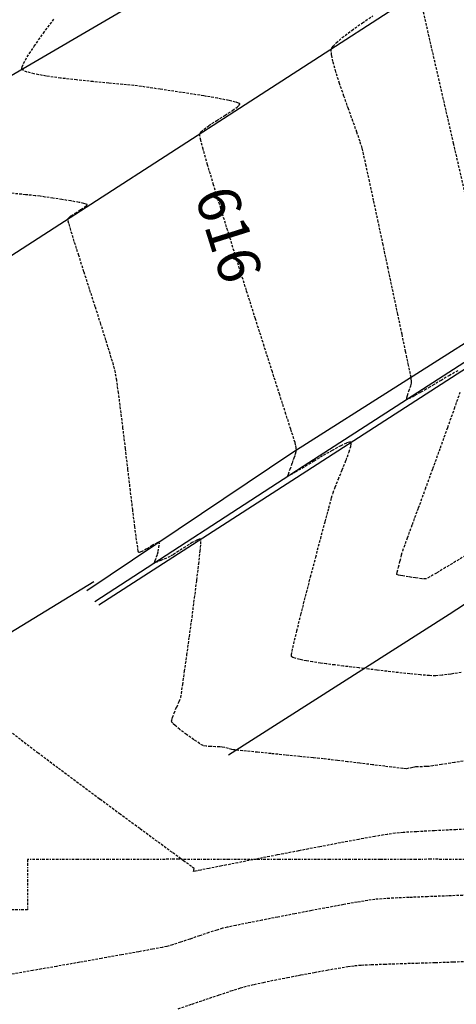
# Model space of a CAD drawing. Extents: x 2223421 to 2228175, y 13728359 to 13732423.
# Drawn here: x 2226902 to 2226946, y 13730641 to 13730738 of the extents above; entities that cross this region are included whole.
import ezdxf
from ezdxf import colors
from ezdxf.entities.mleader import LeaderData, LeaderLine
from ezdxf.math import Vec2, Vec3

# ---------------------------------------------------------------- set-up
doc = ezdxf.new("R2010")
doc.units = 0
doc.header["$MEASUREMENT"] = 0
for name, pattern in [('_0044013.01 TopoBase$0$BORDER2', [0.875, 0.25, -0.125, 0.25, -0.125, 0, -0.125]), ('DASHED2', [0.375, 0.25, -0.125]), ('DASHED4', [0.09375, 0.0625, -0.03125]), ('HIDDEN', [0.375, 0.25, -0.125])]:
    doc.linetypes.add(name, pattern=pattern)
for name, color, linetype in [('_0044013.01 TopoBase$0$V-SITE-CONC-LINE', 251, 'Continuous'), ('_0044013.01 TopoBase$0$V-SITE-CURB-BACK-LINE', 251, 'Continuous'), ('_0044013.01 TopoBase$0$V-SITE-CURB-EDGE-LINE', 251, 'Continuous'), ('_0044013.01 TopoBase$0$V-SITE-CURB-FLOW-LINE', 251, 'Continuous'), ('_0044013.01 TopoBase$0$V-SITE-GRAV-LINE', 251, 'Continuous'), ('_0044013.01 TopoBase$0$V-WATR-FEMA-LINE', 251, '_0044013.01 TopoBase$0$BORDER2'), ("_FEMA 10' OFFSET", 2, 'DASHED2'), ('C-GRAD-MAJR-ANNO', 8, 'Continuous'), ('C-GRAD-MNR-ANNO', 2, 'Continuous'), ('V-TOPO-MAJR', 8, 'DASHED2'), ('V-TOPO-MINR', 8, 'Continuous'), ('V-UTIL-STRM-ANNO', 251, 'DASHED4')]:
    doc.layers.add(name, color=color, linetype=linetype)
doc.layers.add('_0044013.01 TopoBase$0$V-SITE-CONC-LINE-NPLT', color=251, linetype='Continuous', plot=False)
doc.styles.add('Westwood', font='simplex.shx')
doc.styles.add('WPS Italic', font='segoeuii.ttf')

msp = doc.modelspace()

# ---------------------------------------------------------------- linework, layer by layer
at = {"layer": '_0044013.01 TopoBase$0$V-WATR-FEMA-LINE'}
for p, q in [((2226908.004, 13730654.986), (2226902.989, 13730654.98)), ((2226902.989, 13730654.98), (2226902.998, 13730649.988)), ((2226912.994, 13730654.992), (2226908.004, 13730654.986)), ((2226917.984, 13730654.999), (2226912.994, 13730654.992)), ((2226923, 13730654.976), (2226917.984, 13730654.999)), ((2226927.99, 13730654.982), (2226923, 13730654.976)), ((2226933.005, 13730654.989), (2226927.99, 13730654.982)), ((2226937.996, 13730654.995), (2226933.005, 13730654.989)), ((2226941.539, 13730654.991), (2226937.996, 13730654.995)), ((2226942.986, 13730655.001), (2226941.539, 13730654.991)), ((2226948.002, 13730654.979), (2226942.986, 13730655.001)), ((2226902.998, 13730649.988), (2226897.983, 13730649.982))]:
    msp.add_line(p, q, dxfattribs=at)
at = {"layer": 'V-TOPO-MAJR', "color": 251, "linetype": 'HIDDEN', "lineweight": -3}
for points, elevation in [([(2226945.698, 13730703.455), (2226944.875, 13730702.995), (2226944.039, 13730702.499), (2226943.342, 13730702.078), (2226942.94, 13730701.841), (2226942.555, 13730701.625), (2226941.986, 13730701.3), (2226941.38, 13730700.962), (2226940.967, 13730700.747), (2226940.749, 13730700.652), (2226940.665, 13730700.631), (2226940.644, 13730700.635), (2226940.634, 13730700.658), (2226940.639, 13730700.755), (2226940.698, 13730701.003), (2226940.836, 13730701.439), (2226941.02, 13730701.97), (2226941.111, 13730702.252), (2226941.102, 13730702.417), (2226941.073, 13730702.641), (2226941.048, 13730702.807), (2226940.981, 13730703.133), (2226940.797, 13730704.011), (2226940.515, 13730705.351), (2226940.154, 13730707.067), (2226939.732, 13730709.071), (2226939.266, 13730711.274), (2226938.776, 13730713.589), (2226938.28, 13730715.927), (2226937.796, 13730718.202), (2226937.341, 13730720.325), (2226936.936, 13730722.207), (2226936.597, 13730723.762), (2226936.343, 13730724.901), (2226936.193, 13730725.537), (2226935.994, 13730726.186), (2226935.68, 13730727.096), (2226935.284, 13730728.196), (2226934.842, 13730729.416), (2226934.388, 13730730.688), (2226933.957, 13730731.94), (2226933.584, 13730733.103), (2226933.303, 13730734.108), (2226933.167, 13730734.751), (2226933.129, 13730735.116), (2226933.139, 13730735.294), (2226933.155, 13730735.363), (2226933.189, 13730735.444), (2226933.313, 13730735.63), (2226933.62, 13730735.963), (2226934.215, 13730736.483), (2226935.164, 13730737.21), (2226936.225, 13730737.956), (2226937.271, 13730738.655)], 615), ([(2226945.698, 13730703.455), (2226944.875, 13730702.995), (2226944.039, 13730702.499), (2226943.342, 13730702.078), (2226942.94, 13730701.841), (2226942.555, 13730701.625), (2226941.986, 13730701.3), (2226941.38, 13730700.962), (2226940.967, 13730700.747), (2226940.749, 13730700.652), (2226940.665, 13730700.631), (2226940.644, 13730700.635), (2226940.634, 13730700.658), (2226940.639, 13730700.755), (2226940.698, 13730701.003), (2226940.836, 13730701.439), (2226941.02, 13730701.97), (2226941.111, 13730702.252), (2226941.102, 13730702.417), (2226941.073, 13730702.641), (2226941.048, 13730702.807), (2226940.981, 13730703.133), (2226940.797, 13730704.011), (2226940.515, 13730705.351), (2226940.154, 13730707.067), (2226939.732, 13730709.071), (2226939.266, 13730711.274), (2226938.776, 13730713.589), (2226938.28, 13730715.927), (2226937.796, 13730718.202), (2226937.341, 13730720.325), (2226936.936, 13730722.207), (2226936.597, 13730723.762), (2226936.343, 13730724.901), (2226936.193, 13730725.537), (2226935.994, 13730726.186), (2226935.68, 13730727.096), (2226935.284, 13730728.196), (2226934.842, 13730729.416), (2226934.388, 13730730.688), (2226933.957, 13730731.94), (2226933.584, 13730733.103), (2226933.303, 13730734.108), (2226933.167, 13730734.751), (2226933.129, 13730735.116), (2226933.139, 13730735.294), (2226933.155, 13730735.363), (2226933.189, 13730735.444), (2226933.313, 13730735.63), (2226933.62, 13730735.963), (2226934.215, 13730736.483), (2226935.164, 13730737.21), (2226936.225, 13730737.956), (2226937.271, 13730738.655)], 615), ([(2226946.462, 13730685.126), (2226945.47, 13730684.535), (2226944.475, 13730683.931), (2226943.585, 13730683.392), (2226942.907, 13730682.999), (2226942.551, 13730682.83), (2226942.128, 13730682.831), (2226941.487, 13730682.904), (2226940.802, 13730683.009), (2226940.248, 13730683.105), (2226939.998, 13730683.151), (2226939.8, 13730683.185), (2226939.632, 13730683.241), (2226939.673, 13730683.461), (2226939.796, 13730683.966), (2226939.959, 13730684.595), (2226940.118, 13730685.189), (2226940.23, 13730685.587), (2226940.367, 13730685.971), (2226940.697, 13730686.873), (2226941.184, 13730688.196), (2226941.791, 13730689.846), (2226942.482, 13730691.729), (2226943.221, 13730693.751), (2226943.971, 13730695.816), (2226944.697, 13730697.83), (2226945.362, 13730699.699), (2226945.929, 13730701.328)], 615), ([(2226946.462, 13730685.126), (2226945.47, 13730684.535), (2226944.475, 13730683.931), (2226943.585, 13730683.392), (2226942.907, 13730682.999), (2226942.551, 13730682.83), (2226942.128, 13730682.831), (2226941.487, 13730682.904), (2226940.802, 13730683.009), (2226940.248, 13730683.105), (2226939.998, 13730683.151), (2226939.8, 13730683.185), (2226939.632, 13730683.241), (2226939.673, 13730683.461), (2226939.796, 13730683.966), (2226939.959, 13730684.595), (2226940.118, 13730685.189), (2226940.23, 13730685.587), (2226940.367, 13730685.971), (2226940.697, 13730686.873), (2226941.184, 13730688.196), (2226941.791, 13730689.846), (2226942.482, 13730691.729), (2226943.221, 13730693.751), (2226943.971, 13730695.816), (2226944.697, 13730697.83), (2226945.362, 13730699.699), (2226945.929, 13730701.328)], 615), ([(2226917.945, 13730640.181), (2226919.326, 13730640.648), (2226920.705, 13730641.116), (2226922.013, 13730641.556), (2226923.179, 13730641.941), (2226924.134, 13730642.245), (2226924.807, 13730642.439), (2226925.471, 13730642.596), (2226926.4, 13730642.797), (2226927.528, 13730643.029), (2226928.788, 13730643.279), (2226930.117, 13730643.536), (2226931.446, 13730643.785), (2226932.711, 13730644.015), (2226933.845, 13730644.212), (2226934.783, 13730644.364), (2226935.458, 13730644.458), (2226936.103, 13730644.509), (2226937.122, 13730644.559), (2226938.44, 13730644.609), (2226939.984, 13730644.66), (2226941.682, 13730644.714), (2226943.461, 13730644.769), (2226945.247, 13730644.829), (2226946.968, 13730644.892)], 620), ([(2226917.945, 13730640.181), (2226919.326, 13730640.648), (2226920.705, 13730641.116), (2226922.013, 13730641.556), (2226923.179, 13730641.941), (2226924.134, 13730642.245), (2226924.807, 13730642.439), (2226925.471, 13730642.596), (2226926.4, 13730642.797), (2226927.528, 13730643.029), (2226928.788, 13730643.279), (2226930.117, 13730643.536), (2226931.446, 13730643.785), (2226932.711, 13730644.015), (2226933.845, 13730644.212), (2226934.783, 13730644.364), (2226935.458, 13730644.458), (2226936.103, 13730644.509), (2226937.122, 13730644.559), (2226938.44, 13730644.609), (2226939.984, 13730644.66), (2226941.682, 13730644.714), (2226943.461, 13730644.769), (2226945.247, 13730644.829), (2226946.968, 13730644.892)], 620)]:
    msp.add_lwpolyline(points, dxfattribs=dict(at, elevation=elevation))
at = {"layer": 'V-TOPO-MINR', "color": 251, "linetype": 'HIDDEN', "lineweight": -3}
for points, elevation in [([(2226946.026, 13730673.529), (2226944.994, 13730673.366), (2226944.127, 13730673.248), (2226943.504, 13730673.198), (2226942.87, 13730673.218), (2226941.977, 13730673.287), (2226940.917, 13730673.39), (2226939.784, 13730673.513), (2226938.67, 13730673.642), (2226937.671, 13730673.762), (2226936.878, 13730673.859), (2226936.385, 13730673.918), (2226935.888, 13730673.976), (2226935.174, 13730674.062), (2226934.338, 13730674.163), (2226933.478, 13730674.27), (2226932.689, 13730674.37), (2226932.067, 13730674.453), (2226931.709, 13730674.507), (2226931.287, 13730674.577), (2226930.67, 13730674.681), (2226930.011, 13730674.812), (2226929.556, 13730674.932), (2226929.308, 13730675.027), (2226929.207, 13730675.093), (2226929.178, 13730675.127), (2226929.173, 13730675.153), (2226929.184, 13730675.276), (2226929.246, 13730675.624), (2226929.407, 13730676.363), (2226929.715, 13730677.653), (2226930.115, 13730679.258), (2226930.579, 13730681.076), (2226931.08, 13730683.007), (2226931.59, 13730684.952), (2226932.082, 13730686.809), (2226932.528, 13730688.478), (2226932.9, 13730689.859), (2226933.171, 13730690.851), (2226933.313, 13730691.355), (2226933.513, 13730691.902), (2226933.836, 13730692.695), (2226934.22, 13730693.621), (2226934.6, 13730694.564), (2226934.913, 13730695.411), (2226935.072, 13730695.942), (2226935.118, 13730696.217), (2226935.105, 13730696.328), (2226935.084, 13730696.359), (2226935.049, 13730696.374), (2226934.928, 13730696.366), (2226934.633, 13730696.269), (2226934.076, 13730696.008), (2226933.209, 13730695.542), (2226932.278, 13730695.004), (2226931.416, 13730694.488), (2226930.756, 13730694.086), (2226930.431, 13730693.89), (2226930.094, 13730693.701), (2226929.605, 13730693.424), (2226929.163, 13730693.173), (2226928.965, 13730693.06), (2226928.881, 13730693.024), (2226928.804, 13730692.997), (2226928.876, 13730693.205), (2226929.054, 13730693.702), (2226929.271, 13730694.301), (2226929.457, 13730694.818), (2226929.546, 13730695.068), (2226929.598, 13730695.223), (2226929.663, 13730695.433), (2226929.697, 13730695.589), (2226929.665, 13730695.794), (2226929.596, 13730696.103), (2226929.54, 13730696.333), (2226929.425, 13730696.69), (2226929.114, 13730697.657), (2226928.635, 13730699.146), (2226928.016, 13730701.073), (2226927.285, 13730703.35), (2226926.472, 13730705.891), (2226925.605, 13730708.612), (2226924.713, 13730711.425), (2226923.823, 13730714.244), (2226922.965, 13730716.984), (2226922.167, 13730719.558), (2226921.458, 13730721.881), (2226920.866, 13730723.865), (2226920.42, 13730725.427), (2226920.187, 13730726.312), (2226920.094, 13730726.736), (2226920.075, 13730726.894), (2226920.078, 13730726.933), (2226920.106, 13730726.995), (2226920.211, 13730727.135), (2226920.474, 13730727.38), (2226920.979, 13730727.757), (2226921.764, 13730728.274), (2226922.595, 13730728.796), (2226923.342, 13730729.275), (2226923.788, 13730729.596), (2226923.992, 13730729.783), (2226924.048, 13730729.877), (2226924.05, 13730729.914), (2226924.032, 13730729.94), (2226923.93, 13730729.999), (2226923.624, 13730730.101), (2226922.97, 13730730.256), (2226921.843, 13730730.474), (2226920.48, 13730730.707), (2226919.001, 13730730.942), (2226917.523, 13730731.166), (2226916.163, 13730731.367), (2226915.039, 13730731.533), (2226914.27, 13730731.65), (2226913.545, 13730731.74), (2226912.436, 13730731.85), (2226911.048, 13730731.978), (2226909.489, 13730732.125), (2226907.862, 13730732.29), (2226906.276, 13730732.473), (2226904.834, 13730732.673), (2226903.643, 13730732.891), (2226902.942, 13730733.077), (2226902.599, 13730733.223), (2226902.47, 13730733.324), (2226902.438, 13730733.376), (2226902.428, 13730733.427), (2226902.453, 13730733.58), (2226902.594, 13730733.924), (2226902.959, 13730734.573), (2226903.654, 13730735.64), (2226904.564, 13730736.926), (2226905.631, 13730738.361)], 616), ([(2226946.961, 13730664.841), (2226945.359, 13730664.597), (2226944.079, 13730664.402), (2226943.216, 13730664.27), (2226942.867, 13730664.219), (2226942.576, 13730664.203), (2226942.158, 13730664.187), (2226941.754, 13730664.172), (2226941.504, 13730664.157), (2226941.223, 13730664.103), (2226940.845, 13730664.023), (2226940.564, 13730663.978), (2226940.248, 13730664.01), (2226939.506, 13730664.097), (2226938.462, 13730664.223), (2226937.24, 13730664.373), (2226935.963, 13730664.53), (2226934.755, 13730664.679), (2226933.739, 13730664.802), (2226933.038, 13730664.883), (2226932.366, 13730664.955), (2226931.322, 13730665.062), (2226930.026, 13730665.194), (2226928.597, 13730665.338), (2226927.157, 13730665.482), (2226925.825, 13730665.616), (2226924.721, 13730665.726), (2226923.966, 13730665.802), (2226923.68, 13730665.83), (2226923.549, 13730665.846), (2226923.419, 13730665.863), (2226923.259, 13730665.904), (2226922.926, 13730665.989), (2226922.562, 13730666.08), (2226922.31, 13730666.135), (2226922.065, 13730666.15), (2226921.644, 13730666.164), (2226921.156, 13730666.184), (2226920.71, 13730666.218), (2226920.416, 13730666.273), (2226920.087, 13730666.464), (2226919.496, 13730666.859), (2226918.781, 13730667.366), (2226918.084, 13730667.893), (2226917.632, 13730668.267), (2226917.401, 13730668.488), (2226917.316, 13730668.596), (2226917.297, 13730668.636), (2226917.29, 13730668.684), (2226917.3, 13730668.812), (2226917.37, 13730669.071), (2226917.536, 13730669.503), (2226917.798, 13730670.099), (2226918.044, 13730670.646), (2226918.187, 13730671.03), (2226918.254, 13730671.428), (2226918.389, 13730672.335), (2226918.578, 13730673.648), (2226918.805, 13730675.263), (2226919.055, 13730677.079), (2226919.313, 13730678.992), (2226919.564, 13730680.9), (2226919.792, 13730682.699), (2226919.983, 13730684.286), (2226920.12, 13730685.559), (2226920.182, 13730686.281), (2226920.194, 13730686.617), (2226920.185, 13730686.729), (2226920.175, 13730686.75), (2226920.143, 13730686.76), (2226920.038, 13730686.745), (2226919.79, 13730686.646), (2226919.336, 13730686.404), (2226918.661, 13730685.998), (2226917.985, 13730685.567), (2226917.433, 13730685.211), (2226917.133, 13730685.029), (2226916.79, 13730684.874), (2226916.287, 13730684.659), (2226915.824, 13730684.477), (2226915.6, 13730684.421), (2226915.647, 13730684.628), (2226915.795, 13730684.988), (2226915.902, 13730685.263), (2226915.955, 13730685.511), (2226916.03, 13730685.912), (2226916.082, 13730686.295), (2226916.067, 13730686.491), (2226915.841, 13730686.395), (2226915.371, 13730686.116), (2226914.81, 13730685.78), (2226914.398, 13730685.554), (2226914.163, 13730685.453), (2226914.059, 13730685.432), (2226914.027, 13730685.439), (2226914.015, 13730685.457), (2226913.985, 13730685.568), (2226913.924, 13730685.909), (2226913.814, 13730686.655), (2226913.64, 13730687.983), (2226913.433, 13730689.655), (2226913.202, 13730691.571), (2226912.957, 13730693.629), (2226912.707, 13730695.728), (2226912.462, 13730697.767), (2226912.229, 13730699.644), (2226912.019, 13730701.258), (2226911.841, 13730702.508), (2226911.705, 13730703.293), (2226911.515, 13730704.021), (2226911.192, 13730705.116), (2226910.765, 13730706.497), (2226910.261, 13730708.084), (2226909.711, 13730709.796), (2226909.144, 13730711.552), (2226908.589, 13730713.272), (2226908.074, 13730714.874), (2226907.628, 13730716.28), (2226907.282, 13730717.407), (2226907.096, 13730718.054), (2226907.018, 13730718.363), (2226907, 13730718.477), (2226907.002, 13730718.503), (2226907.023, 13730718.545), (2226907.109, 13730718.644), (2226907.327, 13730718.822), (2226907.728, 13730719.093), (2226908.281, 13730719.441), (2226908.656, 13730719.688), (2226908.84, 13730719.832), (2226908.896, 13730719.902), (2226908.9, 13730719.927), (2226908.887, 13730719.944), (2226908.81, 13730719.981), (2226908.58, 13730720.047), (2226908.1, 13730720.148), (2226907.304, 13730720.288), (2226906.401, 13730720.432), (2226905.509, 13730720.566), (2226904.745, 13730720.678), (2226904.227, 13730720.757), (2226903.755, 13730720.812), (2226902.784, 13730720.91), (2226901.406, 13730721.048)], 617), ([(2226947.933, 13730658.051), (2226945.507, 13730657.938), (2226943.361, 13730657.832), (2226941.584, 13730657.737), (2226940.263, 13730657.655), (2226939.489, 13730657.591), (2226938.695, 13730657.474), (2226937.463, 13730657.263), (2226935.878, 13730656.976), (2226934.029, 13730656.631), (2226932.002, 13730656.246), (2226929.886, 13730655.838), (2226927.766, 13730655.427), (2226925.73, 13730655.029), (2226923.866, 13730654.662), (2226922.261, 13730654.345), (2226921.002, 13730654.095), (2226920.175, 13730653.931), (2226919.869, 13730653.87), (2226919.646, 13730653.82), (2226919.463, 13730653.794), (2226919.494, 13730653.931), (2226919.529, 13730654.083), (2226919.262, 13730654.282), (2226918.515, 13730654.83), (2226917.36, 13730655.674), (2226915.873, 13730656.763), (2226914.125, 13730658.045), (2226912.191, 13730659.468), (2226910.143, 13730660.979), (2226908.056, 13730662.526), (2226906.002, 13730664.059), (2226904.056, 13730665.523), (2226902.29, 13730666.869), (2226900.778, 13730668.042)], 618), ([(2226947.933, 13730658.051), (2226945.507, 13730657.938), (2226943.361, 13730657.832), (2226941.584, 13730657.737), (2226940.263, 13730657.655), (2226939.489, 13730657.591), (2226938.695, 13730657.474), (2226937.463, 13730657.263), (2226935.878, 13730656.976), (2226934.029, 13730656.631), (2226932.002, 13730656.246), (2226929.886, 13730655.838), (2226927.766, 13730655.427), (2226925.73, 13730655.029), (2226923.866, 13730654.662), (2226922.261, 13730654.345), (2226921.002, 13730654.095), (2226920.175, 13730653.931), (2226919.869, 13730653.87), (2226919.646, 13730653.82), (2226919.463, 13730653.794), (2226919.494, 13730653.931), (2226919.529, 13730654.083), (2226919.262, 13730654.282), (2226918.515, 13730654.83), (2226917.36, 13730655.674), (2226915.873, 13730656.763), (2226914.125, 13730658.045), (2226912.191, 13730659.468), (2226910.143, 13730660.979), (2226908.056, 13730662.526), (2226906.002, 13730664.059), (2226904.056, 13730665.523), (2226902.29, 13730666.869), (2226900.778, 13730668.042)], 618), ([(2226946.93, 13730651.453), (2226944.731, 13730651.37), (2226942.678, 13730651.29), (2226940.849, 13730651.215), (2226939.321, 13730651.145), (2226938.17, 13730651.081), (2226937.473, 13730651.025), (2226936.759, 13730650.922), (2226935.701, 13730650.745), (2226934.374, 13730650.51), (2226932.849, 13730650.229), (2226931.201, 13730649.919), (2226929.502, 13730649.594), (2226927.825, 13730649.269), (2226926.244, 13730648.958), (2226924.832, 13730648.677), (2226923.661, 13730648.439), (2226922.806, 13730648.26), (2226922.338, 13730648.155), (2226921.771, 13730647.988), (2226920.983, 13730647.73), (2226920.063, 13730647.419), (2226919.098, 13730647.09), (2226918.177, 13730646.779), (2226917.389, 13730646.523), (2226916.821, 13730646.358), (2226916.354, 13730646.262), (2226915.4, 13730646.084), (2226914.032, 13730645.835), (2226912.323, 13730645.528), (2226910.345, 13730645.175), (2226908.172, 13730644.79), (2226905.876, 13730644.384), (2226903.531, 13730643.97), (2226901.209, 13730643.561)], 619), ([(2226946.93, 13730651.453), (2226944.731, 13730651.37), (2226942.678, 13730651.29), (2226940.849, 13730651.215), (2226939.321, 13730651.145), (2226938.17, 13730651.081), (2226937.473, 13730651.025), (2226936.759, 13730650.922), (2226935.701, 13730650.745), (2226934.374, 13730650.51), (2226932.849, 13730650.229), (2226931.201, 13730649.919), (2226929.502, 13730649.594), (2226927.825, 13730649.269), (2226926.244, 13730648.958), (2226924.832, 13730648.677), (2226923.661, 13730648.439), (2226922.806, 13730648.26), (2226922.338, 13730648.155), (2226921.771, 13730647.988), (2226920.983, 13730647.73), (2226920.063, 13730647.419), (2226919.098, 13730647.09), (2226918.177, 13730646.779), (2226917.389, 13730646.523), (2226916.821, 13730646.358), (2226916.354, 13730646.262), (2226915.4, 13730646.084), (2226914.032, 13730645.835), (2226912.323, 13730645.528), (2226910.345, 13730645.175), (2226908.172, 13730644.79), (2226905.876, 13730644.384), (2226903.531, 13730643.97), (2226901.209, 13730643.561)], 619)]:
    msp.add_lwpolyline(points, dxfattribs=dict(at, elevation=elevation))

# ---------------------------------------------------------------- next in the draw order: texts
at = {"layer": 'C-GRAD-MAJR-ANNO', "color": 8, "linetype": 'Continuous', "lineweight": -3, "insert": (2226922.965, 13730716.984, 616), "char_height": 4.2, "width": 9.898, "attachment_point": 5, "rotation": 287.38843, "style": 'Westwood', "bg_fill": 3, "box_fill_scale": 1.357143, "bg_fill_color": 256, "bg_fill_true_color": 13158600, "bg_fill_transparency": 0}
msp.add_mtext('{\\C256;616}', dxfattribs=at)

# ---------------------------------------------------------------- next in the draw order: linework, layer by layer
at = {"layer": '_0044013.01 TopoBase$0$V-SITE-CONC-LINE'}
msp.add_polyline3d([(2226922.93, 13730665.353, 617.059), (2226944.834, 13730679.297, 615.335), (2226982.398, 13730703.767, 611.797), (2226989.13, 13730706.935, 611.147), (2226996.163, 13730709.364, 610.496), (2227003.416, 13730711.026, 609.846), (2227003.416, 13730711.026, 609.846), (2227010.202, 13730711.86, 609.192), (2227017.036, 13730712.021, 608.539), (2227023.854, 13730711.51, 607.885), (2227030.588, 13730710.329, 607.232), (2227030.588, 13730710.329, 607.232)], dxfattribs=at)
at = {"layer": '_0044013.01 TopoBase$0$V-SITE-CONC-LINE-NPLT'}
msp.add_polyline3d([(2226882.521, 13730721.76, 617.175), (2226931.474, 13730750.31, 614.287), (2226978.947, 13730769.48, 611.082), (2227030.576, 13730775.6, 607.453), (2227079.072, 13730760.49, 604.201)], dxfattribs=at)
at = {"layer": '_0044013.01 TopoBase$0$V-SITE-CURB-EDGE-LINE'}
msp.add_polyline3d([(2226908.871, 13730681.671, 617.525), (2226929.32, 13730695.369, 616.033), (2226962.166, 13730716.201, 613.14), (2226967.612, 13730719.937, 612.579), (2226973.32, 13730723.259, 612.019), (2226979.258, 13730726.151, 611.458), (2226985.393, 13730728.596, 610.898), (2226985.393, 13730728.596, 610.898), (2226992.82, 13730730.882, 610.176), (2227000.417, 13730732.514, 609.454), (2227008.128, 13730733.479, 608.733), (2227015.893, 13730733.77, 608.011), (2227015.893, 13730733.77, 608.011), (2227038.543, 13730730.635, 605.744)], dxfattribs=at)
at = {"layer": '_0044013.01 TopoBase$0$V-SITE-CURB-FLOW-LINE'}
for points in [[(2226939.34, 13730739.35, 614.527), (2226895.037, 13730710.79, 617.915)], [(2226909.671, 13730680.571, 617.449), (2226930.349, 13730694, 615.883), (2226962.786, 13730714.905, 613.101), (2226968.204, 13730718.682, 612.535), (2226973.893, 13730722.038, 611.97), (2226979.82, 13730724.951, 611.405), (2226985.951, 13730727.407, 610.839), (2226985.951, 13730727.407, 610.839), (2226993.245, 13730729.656, 610.098), (2227000.707, 13730731.256, 609.358), (2227008.281, 13730732.197, 608.617), (2227015.909, 13730732.469, 607.876), (2227015.909, 13730732.469, 607.876), (2227038.255, 13730729.334, 605.659)]]:
    msp.add_polyline3d(points, dxfattribs=at)
at = {"layer": 'C-GRAD-MNR-ANNO'}
msp.add_lwpolyline([(2226939.34, 13730739.35), (2226895.037, 13730710.79)], dxfattribs=at)
at = {"layer": 'V-TOPO-MINR', "color": 251, "linetype": 'HIDDEN', "lineweight": -3}
for points, elevation in [([(2226946.026, 13730673.529), (2226944.994, 13730673.366), (2226944.127, 13730673.248), (2226943.504, 13730673.198), (2226942.87, 13730673.218), (2226941.977, 13730673.287), (2226940.917, 13730673.39), (2226939.784, 13730673.513), (2226938.67, 13730673.642), (2226937.671, 13730673.762), (2226936.878, 13730673.859), (2226936.385, 13730673.918), (2226935.888, 13730673.976), (2226935.174, 13730674.062), (2226934.338, 13730674.163), (2226933.478, 13730674.27), (2226932.689, 13730674.37), (2226932.067, 13730674.453), (2226931.709, 13730674.507), (2226931.287, 13730674.577), (2226930.67, 13730674.681), (2226930.011, 13730674.812), (2226929.556, 13730674.932), (2226929.308, 13730675.027), (2226929.207, 13730675.093), (2226929.178, 13730675.127), (2226929.173, 13730675.153), (2226929.184, 13730675.276), (2226929.246, 13730675.624), (2226929.407, 13730676.363), (2226929.715, 13730677.653), (2226930.115, 13730679.258), (2226930.579, 13730681.076), (2226931.08, 13730683.007), (2226931.59, 13730684.952), (2226932.082, 13730686.809), (2226932.528, 13730688.478), (2226932.9, 13730689.859), (2226933.171, 13730690.851), (2226933.313, 13730691.355), (2226933.513, 13730691.902), (2226933.836, 13730692.695), (2226934.22, 13730693.621), (2226934.6, 13730694.564), (2226934.913, 13730695.411), (2226935.072, 13730695.942), (2226935.118, 13730696.217), (2226935.105, 13730696.328), (2226935.084, 13730696.359), (2226935.049, 13730696.374), (2226934.928, 13730696.366), (2226934.633, 13730696.269), (2226934.076, 13730696.008), (2226933.209, 13730695.542), (2226932.278, 13730695.004), (2226931.416, 13730694.488), (2226930.756, 13730694.086), (2226930.431, 13730693.89), (2226930.094, 13730693.701), (2226929.605, 13730693.424), (2226929.163, 13730693.173), (2226928.965, 13730693.06), (2226928.881, 13730693.024), (2226928.804, 13730692.997), (2226928.876, 13730693.205), (2226929.054, 13730693.702), (2226929.271, 13730694.301), (2226929.457, 13730694.818), (2226929.546, 13730695.068), (2226929.598, 13730695.223), (2226929.663, 13730695.433), (2226929.697, 13730695.589), (2226929.665, 13730695.794), (2226929.596, 13730696.103), (2226929.54, 13730696.333), (2226929.425, 13730696.69), (2226929.114, 13730697.657), (2226928.635, 13730699.146), (2226928.016, 13730701.073), (2226927.285, 13730703.35), (2226926.472, 13730705.891), (2226925.605, 13730708.612), (2226924.713, 13730711.425), (2226923.823, 13730714.244), (2226922.965, 13730716.984), (2226922.167, 13730719.558), (2226921.458, 13730721.881), (2226920.866, 13730723.865), (2226920.42, 13730725.427), (2226920.187, 13730726.312), (2226920.094, 13730726.736), (2226920.075, 13730726.894), (2226920.078, 13730726.933), (2226920.106, 13730726.995), (2226920.211, 13730727.135), (2226920.474, 13730727.38), (2226920.979, 13730727.757), (2226921.764, 13730728.274), (2226922.595, 13730728.796), (2226923.342, 13730729.275), (2226923.788, 13730729.596), (2226923.992, 13730729.783), (2226924.048, 13730729.877), (2226924.05, 13730729.914), (2226924.032, 13730729.94), (2226923.93, 13730729.999), (2226923.624, 13730730.101), (2226922.97, 13730730.256), (2226921.843, 13730730.474), (2226920.48, 13730730.707), (2226919.001, 13730730.942), (2226917.523, 13730731.166), (2226916.163, 13730731.367), (2226915.039, 13730731.533), (2226914.27, 13730731.65), (2226913.545, 13730731.74), (2226912.436, 13730731.85), (2226911.048, 13730731.978), (2226909.489, 13730732.125), (2226907.862, 13730732.29), (2226906.276, 13730732.473), (2226904.834, 13730732.673), (2226903.643, 13730732.891), (2226902.942, 13730733.077), (2226902.599, 13730733.223), (2226902.47, 13730733.324), (2226902.438, 13730733.376), (2226902.428, 13730733.427), (2226902.453, 13730733.58), (2226902.594, 13730733.924), (2226902.959, 13730734.573), (2226903.654, 13730735.64), (2226904.564, 13730736.926), (2226905.631, 13730738.361)], 616), ([(2226946.961, 13730664.841), (2226945.359, 13730664.597), (2226944.079, 13730664.402), (2226943.216, 13730664.27), (2226942.867, 13730664.219), (2226942.576, 13730664.203), (2226942.158, 13730664.187), (2226941.754, 13730664.172), (2226941.504, 13730664.157), (2226941.223, 13730664.103), (2226940.845, 13730664.023), (2226940.564, 13730663.978), (2226940.248, 13730664.01), (2226939.506, 13730664.097), (2226938.462, 13730664.223), (2226937.24, 13730664.373), (2226935.963, 13730664.53), (2226934.755, 13730664.679), (2226933.739, 13730664.802), (2226933.038, 13730664.883), (2226932.366, 13730664.955), (2226931.322, 13730665.062), (2226930.026, 13730665.194), (2226928.597, 13730665.338), (2226927.157, 13730665.482), (2226925.825, 13730665.616), (2226924.721, 13730665.726), (2226923.966, 13730665.802), (2226923.68, 13730665.83), (2226923.549, 13730665.846), (2226923.419, 13730665.863), (2226923.259, 13730665.904), (2226922.926, 13730665.989), (2226922.562, 13730666.08), (2226922.31, 13730666.135), (2226922.065, 13730666.15), (2226921.644, 13730666.164), (2226921.156, 13730666.184), (2226920.71, 13730666.218), (2226920.416, 13730666.273), (2226920.087, 13730666.464), (2226919.496, 13730666.859), (2226918.781, 13730667.366), (2226918.084, 13730667.893), (2226917.632, 13730668.267), (2226917.401, 13730668.488), (2226917.316, 13730668.596), (2226917.297, 13730668.636), (2226917.29, 13730668.684), (2226917.3, 13730668.812), (2226917.37, 13730669.071), (2226917.536, 13730669.503), (2226917.798, 13730670.099), (2226918.044, 13730670.646), (2226918.187, 13730671.03), (2226918.254, 13730671.428), (2226918.389, 13730672.335), (2226918.578, 13730673.648), (2226918.805, 13730675.263), (2226919.055, 13730677.079), (2226919.313, 13730678.992), (2226919.564, 13730680.9), (2226919.792, 13730682.699), (2226919.983, 13730684.286), (2226920.12, 13730685.559), (2226920.182, 13730686.281), (2226920.194, 13730686.617), (2226920.185, 13730686.729), (2226920.175, 13730686.75), (2226920.143, 13730686.76), (2226920.038, 13730686.745), (2226919.79, 13730686.646), (2226919.336, 13730686.404), (2226918.661, 13730685.998), (2226917.985, 13730685.567), (2226917.433, 13730685.211), (2226917.133, 13730685.029), (2226916.79, 13730684.874), (2226916.287, 13730684.659), (2226915.824, 13730684.477), (2226915.6, 13730684.421), (2226915.647, 13730684.628), (2226915.795, 13730684.988), (2226915.902, 13730685.263), (2226915.955, 13730685.511), (2226916.03, 13730685.912), (2226916.082, 13730686.295), (2226916.067, 13730686.491), (2226915.841, 13730686.395), (2226915.371, 13730686.116), (2226914.81, 13730685.78), (2226914.398, 13730685.554), (2226914.163, 13730685.453), (2226914.059, 13730685.432), (2226914.027, 13730685.439), (2226914.015, 13730685.457), (2226913.985, 13730685.568), (2226913.924, 13730685.909), (2226913.814, 13730686.655), (2226913.64, 13730687.983), (2226913.433, 13730689.655), (2226913.202, 13730691.571), (2226912.957, 13730693.629), (2226912.707, 13730695.728), (2226912.462, 13730697.767), (2226912.229, 13730699.644), (2226912.019, 13730701.258), (2226911.841, 13730702.508), (2226911.705, 13730703.293), (2226911.515, 13730704.021), (2226911.192, 13730705.116), (2226910.765, 13730706.497), (2226910.261, 13730708.084), (2226909.711, 13730709.796), (2226909.144, 13730711.552), (2226908.589, 13730713.272), (2226908.074, 13730714.874), (2226907.628, 13730716.28), (2226907.282, 13730717.407), (2226907.096, 13730718.054), (2226907.018, 13730718.363), (2226907, 13730718.477), (2226907.002, 13730718.503), (2226907.023, 13730718.545), (2226907.109, 13730718.644), (2226907.327, 13730718.822), (2226907.728, 13730719.093), (2226908.281, 13730719.441), (2226908.656, 13730719.688), (2226908.84, 13730719.832), (2226908.896, 13730719.902), (2226908.9, 13730719.927), (2226908.887, 13730719.944), (2226908.81, 13730719.981), (2226908.58, 13730720.047), (2226908.1, 13730720.148), (2226907.304, 13730720.288), (2226906.401, 13730720.432), (2226905.509, 13730720.566), (2226904.745, 13730720.678), (2226904.227, 13730720.757), (2226903.755, 13730720.812), (2226902.784, 13730720.91), (2226901.406, 13730721.048)], 617)]:
    msp.add_lwpolyline(points, dxfattribs=dict(at, elevation=elevation))

# ---------------------------------------------------------------- next in the draw order: leaders
at = {"layer": 'V-UTIL-STRM-ANNO'}
ml = msp.add_multileader_mtext('Standard', dxfattribs=at)
ml.set_content("EXISTING CATCH BASIN\\P2' CONC PIPE SOUTH\\PRIM=653.31'\\PINV=648.79'", color=256, style='WPS Italic')
ml.set_leader_properties()
ml.build(insert=Vec2(0, 0))
ml.multileader.update_dxf_attribs({"leader_type": 2, "dogleg_length": 0.1, "arrow_head_size": 4.8, "scale": 60})
ctx = ml.context
ctx.base_point, ctx.scale, ctx.char_height, ctx.arrow_head_size, ctx.landing_gap_size, ctx.plane_origin, ctx.plane_x_axis, ctx.plane_y_axis = Vec3(2224317.857, 13729628.989), 60, 4.8, 4.8, 2.4, Vec3(2224278.926, 13729583.27), Vec3(0.866025, 0.5), Vec3(-0.5, 0.866025)
notes = []
notes.append((ctx, [(0, (1, 1, 0), (2224312.661, 13729625.989), (0.866025, 0.5), 6, [(0, [(2224278.926, 13729583.27)], 0, [])])]))
ctx.mtext.insert, ctx.mtext.text_direction, ctx.mtext.rotation, ctx.mtext.width, ctx.mtext.flow_direction = Vec3(2224318.714, 13729632.304), Vec3(0.866025, 0.5), 0.523599, 73.91266, 5
ctx.mtext.has_bg_fill, ctx.mtext.bg_color, ctx.mtext.bg_scale_factor, ctx.mtext.bg_transparency, ctx.mtext.use_window_bg_color = 1, -1073741824, 1.25, 0, 1
for ctx, leaders in notes:
    for number, flags, end, landing, length, lines in leaders:
        leader = LeaderData()
        leader.index, (leader.has_last_leader_line, leader.has_dogleg_vector, leader.attachment_direction) = number, flags
        leader.last_leader_point, leader.dogleg_vector, leader.dogleg_length = Vec3(end), Vec3(landing), length
        for number, points, colour, breaks in lines:
            line = LeaderLine()
            line.index, line.vertices, line.color, line.breaks = number, Vec3.list(points), colors.encode_raw_color(colour), breaks
            leader.lines.append(line)
        ctx.leaders.append(leader)

# ---------------------------------------------------------------- next in the draw order: linework, layer by layer
at = {"layer": '_0044013.01 TopoBase$0$V-SITE-CURB-BACK-LINE'}
msp.add_lwpolyline([(2226910.058, 13730680.226), (2226930.698, 13730693.535), (2226963.06, 13730714.371), (2226968.464, 13730718.135), (2226974.137, 13730721.479), (2226980.047, 13730724.384), (2226986.16, 13730726.835), (2226993.405, 13730729.075), (2227000.818, 13730730.676), (2227008.343, 13730731.626), (2227015.921, 13730731.917), (2227038.198, 13730728.713)], dxfattribs=at)
at = {"layer": '_0044013.01 TopoBase$0$V-SITE-GRAV-LINE'}
msp.add_lwpolyline([(2226844.785, 13730641.243), (2226852.068, 13730647.56), (2226890.04, 13730670.635), (2226909.583, 13730682.553)], dxfattribs=at)
at = {"layer": "_FEMA 10' OFFSET", "linetype": 'DASHED2'}
msp.add_lwpolyline([(2226962.983, 13730634.989), (2226962.996, 13730648.858), (2226950.199, 13730704.569), (2226945.28, 13730725.981), (2226938.923, 13730753.656)], dxfattribs=at)
at = {"layer": 'C-GRAD-MNR-ANNO'}
for points in [[(2226882.521, 13730721.76), (2226931.474, 13730750.31), (2226978.947, 13730769.48), (2227030.576, 13730775.6), (2227079.072, 13730760.49)], [(2226908.871, 13730681.671), (2226929.32, 13730695.369), (2226962.166, 13730716.201)], [(2226909.671, 13730680.571), (2226930.349, 13730694), (2226962.786, 13730714.905)], [(2226910.058, 13730680.226), (2226930.698, 13730693.535), (2226963.06, 13730714.371)], [(2226922.93, 13730665.353), (2226944.834, 13730679.297), (2226982.398, 13730703.767)], [(2226890.04, 13730670.635), (2226909.583, 13730682.553)]]:
    msp.add_lwpolyline(points, dxfattribs=at)

doc.saveas('drawing.dxf')
